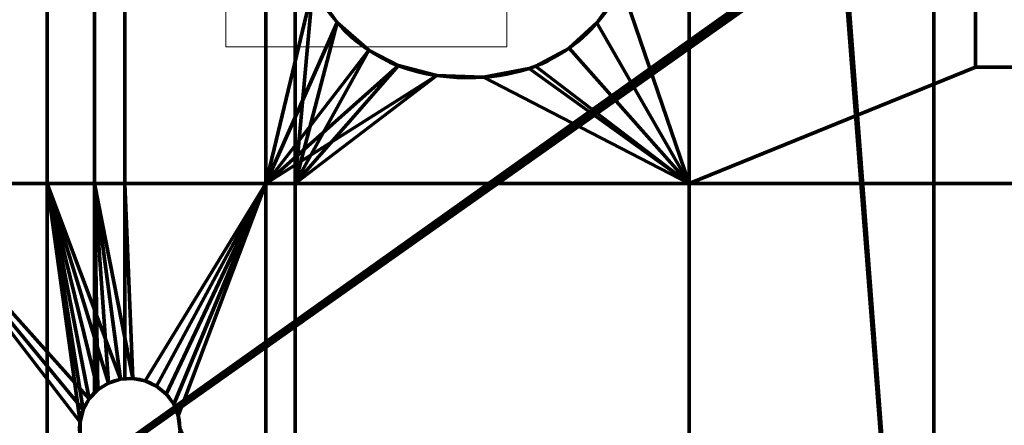
# Model space of a CAD drawing. Units: millimetres. Extents: x -122 to 808, y -517 to 18.
# Drawn here: x 226 to 276, y -483 to -462 of the extents above; entities that cross this region are included whole.
import ezdxf

# ---------------------------------------------------------------- set-up
doc = ezdxf.new("R2010")
doc.units = ezdxf.units.MM
doc.layers.add('1', color=7, linetype='Continuous', true_color=0xffffff)

# ---------------------------------------------------------------- blocks, each defined once
blk = doc.blocks.new('UG_SURFACE_029')
at = {"layer": '1', "color": 254, "linetype": 'Continuous', "lineweight": 18}
for points in [[(250.759, -458.68, 1.5), (250.759, -458.68, -6.5), (236.759, -458.68, -6.5), (236.759, -458.68, 1.5)], [(236.759, -458.68, 1.5), (236.759, -458.68, -6.5), (236.759, -463.68, -6.5), (236.759, -463.68, 1.5)], [(250.759, -463.68, -6.5), (236.759, -463.68, -6.5), (236.759, -458.68, -6.5), (250.759, -458.68, -6.5)], [(250.759, -458.68, 1.5), (236.759, -458.68, 1.5), (236.759, -463.68, 1.5), (250.759, -463.68, 1.5)], [(250.759, -463.68, 1.5), (250.759, -463.68, -6.5), (250.759, -458.68, -6.5), (250.759, -458.68, 1.5)], [(236.759, -463.68, 1.5), (236.759, -463.68, -6.5), (250.759, -463.68, -6.5), (250.759, -463.68, 1.5)]]:
    blk.add_3dface(points, dxfattribs=at)
blk = doc.blocks.new('UG_SURFACE_050')
at = {"layer": '1', "color": 252, "linetype": 'Continuous', "lineweight": 70}
for points in [[(227.834, -470.49, -54.5), (214.584, -470.49, -54.5), (214.584, -458.25, -54.5), (227.834, -458.25, -54.5)], [(230.209, -458.25, -53.5), (220.334, -458.25, -53.5), (220.334, -470.49, -53.5), (230.209, -470.49, -53.5)], [(231.709, -470.49, -54.5), (227.834, -470.49, -54.5), (227.834, -458.25, -54.5), (231.709, -458.25, -54.5)], [(238.751, -458.25, -53.5), (230.209, -458.25, -53.5), (230.209, -470.49, -53.5), (238.751, -470.49, -53.5)], [(238.751, -470.49, -54.5), (231.709, -470.49, -54.5), (231.709, -458.25, -54.5), (238.751, -458.25, -54.5)], [(238.751, -470.49, -54.5), (238.751, -458.25, -54.5), (240.077, -458.25, -54.5), (241.094, -460.721, -54.5)], [(238.751, -458.25, -53.5), (238.751, -470.49, -53.5), (240.209, -470.49, -53.5), (240.209, -458.571, -53.5)], [(241.094, -460.721, -53.5), (240.209, -458.571, -53.5), (240.209, -470.49, -53.5)], [(259.864, -458.25, -54.5), (259.864, -470.49, -54.5), (256.519, -460.708, -54.5), (257.516, -458.43, -54.5)], [(257.516, -458.43, -53.5), (256.519, -460.708, -53.5), (259.864, -470.49, -53.5), (259.864, -458.25, -53.5)], [(259.864, -470.49, -54.5), (259.864, -458.25, -54.5), (274.147, -458.25, -54.5), (274.147, -464.7, -54.5)], [(274.147, -464.7, -53.5), (274.147, -458.25, -53.5), (259.864, -458.25, -53.5), (259.864, -470.49, -53.5)], [(274.147, -458.25, -53.5), (274.147, -464.7, -53.5), (274.147, -464.7, -54.5), (274.147, -458.25, -54.5)], [(241.094, -460.721, -54.5), (242.31, -462.471, -54.5), (238.751, -470.49, -54.5)], [(240.209, -470.49, -53.5), (242.31, -462.471, -53.5), (241.094, -460.721, -53.5)], [(242.31, -462.471, -53.5), (242.31, -462.471, -54.5), (241.094, -460.721, -54.5), (241.094, -460.721, -53.5)], [(259.864, -470.49, -54.5), (255.263, -462.486, -54.5), (256.519, -460.708, -54.5)], [(256.519, -460.708, -53.5), (256.519, -460.708, -54.5), (255.263, -462.486, -54.5), (255.263, -462.486, -53.5)], [(256.519, -460.708, -53.5), (255.263, -462.486, -53.5), (259.864, -470.49, -53.5)], [(238.751, -470.49, -54.5), (242.31, -462.471, -54.5), (243.881, -463.85, -54.5)], [(243.881, -463.85, -53.5), (242.31, -462.471, -53.5), (240.209, -470.49, -53.5)], [(243.881, -463.85, -53.5), (243.881, -463.85, -54.5), (242.31, -462.471, -54.5), (242.31, -462.471, -53.5)], [(259.864, -470.49, -54.5), (253.881, -463.739, -54.5), (255.263, -462.486, -54.5)], [(255.263, -462.486, -53.5), (255.263, -462.486, -54.5), (253.881, -463.739, -54.5), (253.881, -463.739, -53.5)], [(255.263, -462.486, -53.5), (253.881, -463.739, -53.5), (259.864, -470.49, -53.5)], [(238.751, -470.49, -54.5), (243.881, -463.85, -54.5), (245.359, -464.615, -54.5)], [(245.359, -464.615, -53.5), (243.881, -463.85, -53.5), (240.209, -470.49, -53.5)], [(245.359, -464.615, -53.5), (245.359, -464.615, -54.5), (243.881, -463.85, -54.5), (243.881, -463.85, -53.5)], [(252.201, -464.638, -54.5), (253.881, -463.739, -54.5), (259.864, -470.49, -54.5)], [(253.881, -463.739, -53.5), (253.881, -463.739, -54.5), (252.201, -464.638, -54.5), (252.201, -464.638, -53.5)], [(259.864, -470.49, -53.5), (253.881, -463.739, -53.5), (252.201, -464.638, -53.5)], [(238.751, -470.49, -54.5), (245.359, -464.615, -54.5), (247.279, -465.109, -54.5)], [(247.279, -465.109, -53.5), (245.359, -464.615, -53.5), (240.209, -470.49, -53.5)], [(247.279, -465.109, -53.5), (247.279, -465.109, -54.5), (245.359, -464.615, -54.5), (245.359, -464.615, -53.5)], [(259.864, -470.49, -54.5), (249.608, -465.187, -54.5), (251.877, -464.753, -54.5)], [(251.877, -464.753, -53.5), (251.877, -464.753, -54.5), (249.608, -465.187, -54.5), (249.608, -465.187, -53.5)], [(251.877, -464.753, -53.5), (249.608, -465.187, -53.5), (259.864, -470.49, -53.5)], [(259.864, -470.49, -54.5), (251.877, -464.753, -54.5), (252.201, -464.638, -54.5)], [(252.201, -464.638, -53.5), (252.201, -464.638, -54.5), (251.877, -464.753, -54.5), (251.877, -464.753, -53.5)], [(252.201, -464.638, -53.5), (251.877, -464.753, -53.5), (259.864, -470.49, -53.5)], [(282.921, -470.49, -54.5), (259.864, -470.49, -54.5), (274.147, -464.7, -54.5), (277.831, -464.7, -54.5)], [(259.864, -470.49, -53.5), (282.921, -470.49, -53.5), (277.831, -464.7, -53.5), (274.147, -464.7, -53.5)], [(277.831, -464.7, -53.5), (277.831, -464.7, -54.5), (274.147, -464.7, -54.5), (274.147, -464.7, -53.5)], [(247.279, -465.109, -54.5), (249.608, -465.187, -54.5), (259.864, -470.49, -54.5), (238.751, -470.49, -54.5)], [(240.209, -470.49, -53.5), (259.864, -470.49, -53.5), (249.608, -465.187, -53.5), (247.279, -465.109, -53.5)], [(249.608, -465.187, -53.5), (249.608, -465.187, -54.5), (247.279, -465.109, -54.5), (247.279, -465.109, -53.5)], [(227.834, -492.7, -54.5), (214.584, -492.7, -54.5), (214.584, -470.49, -54.5), (227.834, -470.49, -54.5)], [(220.334, -470.49, -53.5), (229.479, -482.387, -53.5), (229.635, -481.78, -53.5)], [(220.334, -470.49, -53.5), (220.334, -492.7, -53.5), (229.479, -483.013, -53.5), (229.479, -482.387, -53.5)], [(229.635, -481.78, -53.5), (229.937, -481.231, -53.5), (220.334, -470.49, -53.5)], [(229.937, -481.231, -53.5), (230.209, -480.94, -53.5), (230.209, -470.49, -53.5), (220.334, -470.49, -53.5)], [(227.834, -492.7, -54.5), (227.834, -470.49, -54.5), (229.479, -482.387, -54.5), (229.479, -483.013, -54.5)], [(227.834, -470.49, -54.5), (229.937, -481.231, -54.5), (229.635, -481.78, -54.5)], [(227.834, -470.49, -54.5), (231.491, -480.244, -54.5), (230.895, -480.438, -54.5)], [(229.635, -481.78, -54.5), (229.479, -482.387, -54.5), (227.834, -470.49, -54.5)], [(227.834, -470.49, -54.5), (231.709, -470.49, -54.5), (231.709, -480.231, -54.5), (231.491, -480.244, -54.5)], [(230.895, -480.438, -54.5), (230.366, -480.774, -54.5), (227.834, -470.49, -54.5)], [(230.366, -480.774, -54.5), (229.937, -481.231, -54.5), (227.834, -470.49, -54.5)], [(238.751, -470.49, -53.5), (230.209, -470.49, -53.5), (232.116, -480.205, -53.5), (232.732, -480.322, -53.5)], [(230.209, -470.49, -53.5), (230.366, -480.774, -53.5), (230.895, -480.438, -53.5)], [(230.895, -480.438, -53.5), (231.491, -480.244, -53.5), (230.209, -470.49, -53.5)], [(230.209, -470.49, -53.5), (230.209, -480.94, -53.5), (230.366, -480.774, -53.5)], [(231.491, -480.244, -53.5), (232.116, -480.205, -53.5), (230.209, -470.49, -53.5)], [(232.732, -480.322, -54.5), (232.116, -480.205, -54.5), (231.709, -470.49, -54.5), (238.751, -470.49, -54.5)], [(232.116, -480.205, -54.5), (231.709, -480.231, -54.5), (231.709, -470.49, -54.5)], [(238.751, -470.49, -54.5), (233.299, -480.589, -54.5), (232.732, -480.322, -54.5)], [(232.732, -480.322, -53.5), (233.299, -480.589, -53.5), (238.751, -470.49, -53.5)], [(238.751, -470.49, -54.5), (233.782, -480.989, -54.5), (233.299, -480.589, -54.5)], [(233.299, -480.589, -53.5), (233.782, -480.989, -53.5), (238.751, -470.49, -53.5)], [(234.15, -481.496, -54.5), (233.782, -480.989, -54.5), (238.751, -470.49, -54.5)], [(238.751, -470.49, -53.5), (233.782, -480.989, -53.5), (234.15, -481.496, -53.5)], [(238.751, -470.49, -54.5), (234.381, -482.078, -54.5), (234.15, -481.496, -54.5)], [(234.15, -481.496, -53.5), (234.381, -482.078, -53.5), (238.751, -470.49, -53.5)], [(234.459, -482.7, -54.5), (234.381, -482.078, -54.5), (238.751, -470.49, -54.5), (238.751, -492.7, -54.5)], [(238.751, -492.7, -53.5), (238.751, -470.49, -53.5), (234.381, -482.078, -53.5), (234.459, -482.7, -53.5)], [(259.864, -492.7, -54.5), (238.751, -492.7, -54.5), (238.751, -470.49, -54.5), (259.864, -470.49, -54.5)], [(240.209, -470.49, -53.5), (238.751, -470.49, -53.5), (238.751, -492.7, -53.5), (240.209, -492.7, -53.5)], [(259.864, -470.49, -53.5), (240.209, -470.49, -53.5), (240.209, -492.7, -53.5), (259.864, -492.7, -53.5)], [(282.921, -492.7, -54.5), (259.864, -492.7, -54.5), (259.864, -470.49, -54.5), (282.921, -470.49, -54.5)], [(282.921, -470.49, -53.5), (259.864, -470.49, -53.5), (259.864, -492.7, -53.5), (282.921, -492.7, -53.5)], [(230.895, -480.438, -53.5), (230.895, -480.438, -54.5), (231.491, -480.244, -54.5), (231.491, -480.244, -53.5)], [(231.709, -480.231, -54.5), (232.116, -480.205, -54.5), (232.116, -480.205, -53.5), (231.491, -480.244, -53.5)], [(231.491, -480.244, -53.5), (231.491, -480.244, -54.5), (231.709, -480.231, -54.5)], [(232.116, -480.205, -53.5), (232.116, -480.205, -54.5), (232.732, -480.322, -54.5), (232.732, -480.322, -53.5)], [(230.209, -480.94, -53.5), (229.937, -481.231, -53.5), (229.937, -481.231, -54.5), (230.366, -480.774, -54.5)], [(230.366, -480.774, -54.5), (230.366, -480.774, -53.5), (230.209, -480.94, -53.5)], [(230.366, -480.774, -53.5), (230.366, -480.774, -54.5), (230.895, -480.438, -54.5), (230.895, -480.438, -53.5)], [(232.732, -480.322, -53.5), (232.732, -480.322, -54.5), (233.299, -480.589, -54.5), (233.299, -480.589, -53.5)], [(233.299, -480.589, -53.5), (233.299, -480.589, -54.5), (233.782, -480.989, -54.5), (233.782, -480.989, -53.5)], [(229.635, -481.78, -53.5), (229.635, -481.78, -54.5), (229.937, -481.231, -54.5), (229.937, -481.231, -53.5)], [(233.782, -480.989, -53.5), (233.782, -480.989, -54.5), (234.15, -481.496, -54.5), (234.15, -481.496, -53.5)], [(234.15, -481.496, -53.5), (234.15, -481.496, -54.5), (234.381, -482.078, -54.5), (234.381, -482.078, -53.5)], [(229.479, -482.387, -53.5), (229.479, -482.387, -54.5), (229.635, -481.78, -54.5), (229.635, -481.78, -53.5)], [(234.381, -482.078, -53.5), (234.381, -482.078, -54.5), (234.459, -482.7, -54.5), (234.459, -482.7, -53.5)], [(229.479, -483.013, -53.5), (229.479, -483.013, -54.5), (229.479, -482.387, -54.5), (229.479, -482.387, -53.5)]]:
    blk.add_3dface(points, dxfattribs=at)
blk = doc.blocks.new('UG_SURFACE_057')
at = {"layer": '1', "color": 27, "linetype": 'Continuous', "lineweight": 70}
for points in [[(-121.541, 7.8, 3.5), (797.959, 17.3, 3.5), (797.959, -516.7, 3.5), (-112.041, -516.7, 3.5)], [(797.959, -516.7, 7.5), (797.959, 17.3, 7.5), (-121.541, 7.8, 7.5), (-121.541, -507.2, 7.5)]]:
    blk.add_3dface(points, dxfattribs=at)
blk = doc.blocks.new('UG_SURFACE_058')
at = {"layer": '1', "color": 27, "linetype": 'Continuous', "lineweight": 70}
for points in [[(267.157, -458.037, 3.5), (267.171, -458.153, 3.5), (184.157, -517.2, 3.5), (184.157, -435.114, 3.5)], [(267.171, -458.153, 3.5), (267.213, -458.265, 3.5), (184.157, -517.2, 3.5)], [(267.213, -458.265, 3.5), (267.281, -458.365, 3.5), (184.157, -517.2, 3.5)], [(267.281, -458.365, 3.5), (267.374, -458.448, 3.5), (184.157, -517.2, 3.5)], [(267.374, -458.448, 3.5), (267.486, -458.506, 3.5), (272.057, -517.2, 3.5), (184.157, -517.2, 3.5)], [(272.057, -517.2, 3.5), (267.486, -458.506, 3.5), (267.61, -458.534, 3.5)], [(267.61, -458.534, 3.5), (272.057, -458.535, 3.5), (272.057, -517.2, 3.5)], [(272.057, -517.2, 3.5), (272.057, -458.535, 3.5), (279.904, -458.536, 3.5)], [(342.957, -517.2, 3.5), (272.057, -517.2, 3.5), (279.904, -458.536, 3.5), (342.957, -458.536, 3.5)]]:
    blk.add_3dface(points, dxfattribs=at)

msp = doc.modelspace()

# ---------------------------------------------------------------- linework, layer by layer
at = {"layer": '1', "color": 254, "linetype": 'Continuous', "lineweight": 18}
for p, q in [((236.759, -458.68, -6.5), (236.759, -463.68, -6.5)), ((236.759, -458.68, 1.5), (236.759, -463.68, 1.5)), ((250.759, -463.68, -6.5), (250.759, -458.68, -6.5)), ((250.759, -463.68, 1.5), (250.759, -458.68, 1.5)), ((236.759, -463.68, -6.5), (236.759, -463.68, 1.5)), ((236.759, -463.68, -6.5), (250.759, -463.68, -6.5)), ((236.759, -463.68, 1.5), (250.759, -463.68, 1.5)), ((250.759, -463.68, -6.5), (250.759, -463.68, 1.5))]:
    msp.add_line(p, q, dxfattribs=at)
at = {"layer": '1', "color": 252, "linetype": 'Continuous', "lineweight": 70}
msp.add_line((274.147, -464.7, -53.5), (274.147, -464.7, -54.5), dxfattribs=at)
for centre in [(231.959, -482.7, -53.5), (231.959, -482.7, -54.5)]:
    msp.add_circle(centre, 2.5, dxfattribs=at)
at = {"layer": '1', "color": 27, "linetype": 'Continuous', "lineweight": 70}
msp.add_open_spline([(797.955, 17.8, 3.5), (803.455, 17.8, 3.5), (807.955, 13.3, 3.5), (807.955, 7.8, 3.5), (807.955, 7.8, 3.5), (807.955, -507.2, 3.5), (807.955, -507.2, 3.5), (807.955, -512.7, 3.5), (803.455, -517.2, 3.5), (797.955, -517.2, 3.5), (797.955, -517.2, 3.5), (-112.041, -517.2, 3.5), (-112.041, -517.2, 3.5), (-117.541, -517.2, 3.5), (-122.041, -512.7, 3.5), (-122.041, -507.2, 3.5), (-122.041, -507.2, 3.5), (-122.041, 7.8, 3.5), (-122.041, 7.8, 3.5), (-122.041, 13.3, 3.5), (-117.541, 17.8, 3.5), (-112.041, 17.8, 3.5), (-112.041, 17.8, 3.5), (797.955, 17.8, 3.5), (797.955, 17.8, 3.5)], degree=3, knots=[0, 0, 0, 0, 0.125, 0.125, 0.125, 0.25, 0.25, 0.25, 0.375, 0.375, 0.375, 0.5, 0.5, 0.5, 0.625, 0.625, 0.625, 0.75, 0.75, 0.75, 0.875, 0.875, 0.875, 1, 1, 1, 1], dxfattribs=at)
at = {"layer": '1', "color": 252, "linetype": 'Continuous', "lineweight": 70}
for points in [[(239.042, -450.7, -53.5), (239.132, -455.922, -53.5), (240.12, -459.723, -53.5), (243.645, -464.181, -53.5), (245.92, -465.214, -53.5), (251.008, -465.214, -53.5), (252.827, -464.623, -53.5), (255.708, -462.263, -53.5), (256.787, -460.594, -53.5), (257.516, -458.43, -53.5)], [(239.042, -450.7, -54.5), (239.132, -455.922, -54.5), (240.12, -459.723, -54.5), (243.645, -464.181, -54.5), (245.92, -465.214, -54.5), (251.008, -465.214, -54.5), (252.827, -464.623, -54.5), (255.708, -462.263, -54.5), (256.787, -460.594, -54.5), (257.516, -458.43, -54.5)]]:
    msp.add_open_spline(points, degree=3, knots=[0, 0, 0, 0, 0.312016, 0.312016, 0.585587, 0.585587, 0.793123, 0.793123, 1, 1, 1, 1], dxfattribs=at)
for points in [[(274.147, -457.517, -53.5), (274.147, -459.911, -53.5), (274.147, -462.306, -53.5), (274.147, -464.7, -53.5)], [(274.147, -457.517, -54.5), (274.147, -459.911, -54.5), (274.147, -462.306, -54.5), (274.147, -464.7, -54.5)], [(274.147, -464.7, -53.5), (275.375, -464.7, -53.5), (276.603, -464.7, -53.5), (277.831, -464.7, -53.5)], [(274.147, -464.7, -54.5), (275.375, -464.7, -54.5), (276.603, -464.7, -54.5), (277.831, -464.7, -54.5)]]:
    msp.add_open_spline(points, degree=3, dxfattribs=at)

# ---------------------------------------------------------------- block references
at = {"layer": '1', "color": 27, "linetype": 'Continuous', "lineweight": 70}
for name in ['UG_SURFACE_057', 'UG_SURFACE_058']:
    msp.add_blockref(name, (0, 0), dxfattribs=at)
at = {"layer": '1', "color": 252, "linetype": 'Continuous', "lineweight": 70}
msp.add_blockref('UG_SURFACE_050', (0, 0), dxfattribs=at)
at = {"layer": '1', "color": 254, "linetype": 'Continuous', "lineweight": 18}
msp.add_blockref('UG_SURFACE_029', (0, 0), dxfattribs=at)

doc.saveas('drawing.dxf')
